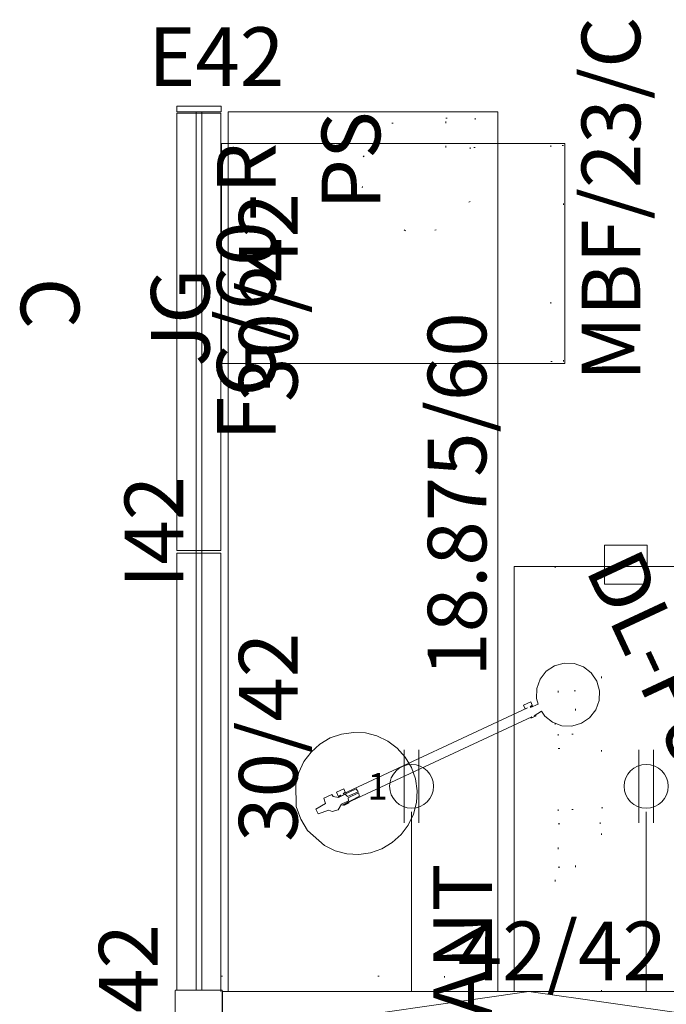
# Model space of a CAD drawing. Units: inches. Extents: x -298 to 565, y -293 to 212.
# Drawn here: x 371 to 415, y 122 to 189 of the extents above; entities that cross this region are included whole.
import ezdxf
from ezdxf.enums import TextEntityAlignment as Align

# ---------------------------------------------------------------- set-up
doc = ezdxf.new("R2010")
doc.units = ezdxf.units.IN
doc.header["$LTSCALE"] = 1.667906
doc.header["$MEASUREMENT"] = 0
doc.linetypes.add('Dot', pattern=[6.35, 0, -6.35])
for name, color, linetype in [('A-FURN', 7, 'Continuous'), ('A-FURN-P-ELEC-KIT', 5, 'Continuous'), ('A-FURN-P-ELEC-T', 7, 'Continuous'), ('A-FURN-P-LGHT', 4, 'Continuous'), ('A-FURN-P-LGHT-T', 7, 'Continuous'), ('A-FURN-P-PEDS', 2, 'Continuous'), ('A-FURN-P-PEDS-T', 7, 'Continuous'), ('A-FURN-P-PNLS', 3, 'Continuous'), ('A-FURN-P-PNLS-JNC', 4, 'Continuous'), ('A-FURN-P-PNLS-JNC-T', 7, 'Continuous'), ('A-FURN-P-PNLS-T', 7, 'Continuous'), ('A-FURN-P-PNLS-TOP-SCRN', 3, 'Continuous'), ('A-FURN-P-PNLS-TOP-SCRN-T', 7, 'Continuous'), ('A-FURN-P-SKIN-T', 7, 'Continuous'), ('A-FURN-P-WKSF-PWR', 1, 'Continuous'), ('A-FURN-P-WKSF-PWR-T', 7, 'Continuous'), ('A-FURN-P-WKSF-SUP', 1, 'Continuous'), ('A-FURN-P-WKSF-SUP-T', 7, 'Continuous')]:
    doc.layers.add(name, color=color, linetype=linetype)
doc.styles.add('Arial', font='arial.ttf')
doc.styles.add('Arial Unicode MS', font='ARIALUNI.ttf')

# ---------------------------------------------------------------- blocks, each defined once
blk = doc.blocks.new('*C56')
at = {"layer": 'A-FURN-P-PEDS', "linetype": 'Continuous', "lineweight": 0}
blk.add_lwpolyline([(0, -0.072), (15, -0.072), (15, 23.335), (0, 23.335), (0, -0.072)], close=True, dxfattribs=at)
at = {"layer": 'A-FURN-P-PEDS', "linetype": 'Dot', "lineweight": 0}
blk.add_lwpolyline([(0.125, 0), (14.875, 0), (14.875, 0.875), (0.125, 0.875), (0.125, 0)], close=True, dxfattribs=at)
at = {"layer": 'A-FURN-P-PEDS-T', "linetype": 'Continuous', "style": 'Arial'}
blk.add_attdef('ITEXT', (-1.201, -5.224), '', height=4, dxfattribs=at).dxf.unprotected_set("ltscale", 0)
blk = doc.blocks.new('*C54')
at = {"layer": 'A-FURN-P-PNLS-JNC', "linetype": 'Continuous', "lineweight": 0}
blk.add_lwpolyline([(-0.09, -0.26), (-0.088, -0.271), (-0.081, -0.281), (-0.071, -0.288), (-0.06, -0.29), (3.085, -0.29), (3.096, -0.288), (3.106, -0.281), (3.113, -0.271), (3.115, -0.26), (3.115, 2.885), (3.113, 2.896), (3.106, 2.906), (3.096, 2.913), (3.085, 2.915), (-0.06, 2.915), (-0.071, 2.913), (-0.081, 2.906), (-0.088, 2.896), (-0.09, 2.885), (-0.09, -0.26)], close=True, dxfattribs=at)
at = {"layer": 'A-FURN-P-PNLS-JNC-T', "linetype": 'Continuous', "style": 'Arial'}
blk.add_attdef('ITEXT', (4.326, 4.537), '', height=4, rotation=270, dxfattribs=at).dxf.unprotected_set("ltscale", 0)
blk = doc.blocks.new('*C88')
at = {"layer": 'A-FURN-P-PNLS', "linetype": 'Continuous', "lineweight": 0}
blk.add_lwpolyline([(0.094, 0), (0.094, 3), (29.906, 3), (29.906, 0), (0.094, 0)], close=True, dxfattribs=at)
at = {"layer": 'A-FURN-P-PNLS-T', "linetype": 'Continuous', "style": 'Arial'}
for p in [(15, 1.5), (15, 1.5), (15, 1.5), (15, 1.5), (15, 1.5), (15, 1.5), (10.217, -5.224)]:
    blk.add_attdef('ITEXT', p, '', height=4, dxfattribs=at).dxf.unprotected_set("ltscale", 0)
at = {"layer": 'A-FURN-P-SKIN-T', "linetype": 'Continuous', "style": 'Arial'}
blk.add_attdef('ITEXT', (18.7, 13.657), '', height=4, rotation=180, dxfattribs=at).dxf.unprotected_set("ltscale", 0)
blk = doc.blocks.new('*C8')
at = {"layer": 'A-FURN-P-WKSF-PWR', "linetype": 'Continuous', "lineweight": 0}
blk.add_lwpolyline([(-29, -14.5), (-29, 14.5), (29, 14.5), (29, -14.5), (-29, -14.5)], close=True, dxfattribs=at)
at = {"layer": 'A-FURN-P-WKSF-SUP', "linetype": 'Dot', "lineweight": 0}
for p, q in [((-23.128, -3.06), (-23.128, 3.06)), ((23.128, 3.06), (23.128, -3.06))]:
    blk.add_line(p, q, dxfattribs=at)
for points in [[(-23.05, 14.5), (-26.2, 14.5), (-26.2, -14.5), (-23.05, -14.5), (-23.05, 14.5)], [(23.05, -14.5), (26.2, -14.5), (26.2, 14.5), (23.05, 14.5), (23.05, -14.5)], [(-24.8189, 6.01), (-26, 6.01), (-26, -6.01), (-24.8189, -6.01), (-24.8189, 6.01)], [(24.8189, -6.01), (26, -6.01), (26, 6.01), (24.8189, 6.01), (24.8189, -6.01)], [(-3.597, 3.06), (-26, 3.06), (-26, 2.08), (-3.597, 2.08), (-3.597, 3.06)], [(3.597, 2.97), (-3.597, 2.97), (-3.597, 2.17), (3.597, 2.17), (3.597, 2.97)], [(3.597, 2.08), (26, 2.08), (26, 3.06), (3.597, 3.06), (3.597, 2.08)], [(-16.8, -2.0805), (-3.978, -2.0805), (-3.978, 2.0805), (-16.8, 2.0805), (-16.8, -2.0805)], [(-16.8, -2.0805), (-3.978, -2.0805), (-3.978, 2.0805), (-16.8, 2.0805), (-16.8, -2.0805)], [(3.978, -2.0805), (16.8, -2.0805), (16.8, 2.0805), (3.978, 2.0805), (3.978, -2.0805)], [(3.978, -2.0805), (16.8, -2.0805), (16.8, 2.0805), (3.978, 2.0805), (3.978, -2.0805)], [(-17.267, 1.9685), (-23.05, 1.9685), (-23.05, -1.9685), (-17.267, -1.9685), (-17.267, 1.9685)], [(-2.225, -1.75), (2.225, -1.75), (2.225, 1.75), (-2.225, 1.75), (-2.225, -1.75)], [(-2.225, -1.75), (2.225, -1.75), (2.225, 1.75), (-2.225, 1.75), (-2.225, -1.75)], [(17.267, -1.9685), (23.05, -1.9685), (23.05, 1.9685), (17.267, 1.9685), (17.267, -1.9685)], [(-3.597, -2.08), (-26, -2.08), (-26, -3.06), (-3.597, -3.06), (-3.597, -2.08)], [(3.597, -2.17), (-3.597, -2.17), (-3.597, -2.97), (3.597, -2.97), (3.597, -2.17)], [(3.597, -3.06), (26, -3.06), (26, -2.08), (3.597, -2.08), (3.597, -3.06)], [(19.9276, -13.3), (22.85, -13.3), (22.85, -15.953), (19.9276, -15.953), (19.9276, -13.3)]]:
    blk.add_lwpolyline(points, close=True, dxfattribs=at)
at = {"layer": 'A-FURN-P-WKSF-SUP', "linetype": 'Continuous', "lineweight": 0}
blk.add_lwpolyline([(19.9276, -13.3), (22.85, -13.3), (22.85, -15.953), (19.9276, -15.953), (19.9276, -13.3)], close=True, dxfattribs=at)
at = {"layer": 'A-FURN-P-WKSF-PWR-T', "linetype": 'Continuous', "style": 'Arial'}
blk.add_attdef('ITEXT', (12.4803, -10.2756), '', height=4, rotation=180, dxfattribs=at).dxf.unprotected_set("ltscale", 0)
blk = doc.blocks.new('*C35')
at = {"layer": 'A-FURN-P-WKSF-PWR', "linetype": 'Continuous', "lineweight": 0}
blk.add_lwpolyline([(0, 0), (60, 0), (60, -18.375), (0, -18.375), (0, 0)], close=True, dxfattribs=at)
at = {"layer": 'A-FURN-P-WKSF-SUP', "linetype": 'Dot', "lineweight": 0}
for points in [[(0, -14.75), (0, 0.5), (1.06, 0.5), (1.06, -14.75), (0, -14.75)], [(57.585, -16.491), (53.903, -16.491), (51.949, -14.184), (51.889, -12.075), (54.824, -9.14), (56.933, -9.2), (59.24, -11.154), (59.24, -14.836), (59.585, -14.836), (59.585, -16.836), (57.585, -16.836), (57.585, -16.491)], [(59.585, -16.836), (57.585, -16.836), (57.585, -14.836), (59.585, -14.836), (59.585, -16.836)]]:
    blk.add_lwpolyline(points, close=True, dxfattribs=at)
at = {"layer": 'A-FURN-P-WKSF-PWR-T', "linetype": 'Continuous', "style": 'Arial'}
blk.add_attdef('ITEXT', (21.476, -17.599), '', height=4, dxfattribs=at).dxf.unprotected_set("ltscale", 0)
at = {"layer": 'A-FURN-P-WKSF-SUP-T', "linetype": 'Continuous', "style": 'Arial'}
for p in [(53.335, -10.364), (-5.276, -17.974)]:
    blk.add_attdef('ITEXT', p, '', height=4, dxfattribs=at).dxf.unprotected_set("ltscale", 0)
blk = doc.blocks.new('*C53')
at = {"layer": 'A-FURN-P-PNLS', "linetype": 'Continuous', "lineweight": 0}
blk.add_lwpolyline([(0.094, 0), (0.094, 3), (29.906, 3), (29.906, 0), (0.094, 0)], close=True, dxfattribs=at)
at = {"layer": 'A-FURN-P-PNLS-T', "linetype": 'Continuous', "style": 'Arial'}
for p in [(15, 1.5), (15, 1.5), (15, 1.5), (10.217, -5.224)]:
    blk.add_attdef('ITEXT', p, '', height=4, dxfattribs=at).dxf.unprotected_set("ltscale", 0)
blk = doc.blocks.new('*C82')
at = {"layer": 'A-FURN-P-PNLS-JNC-T', "linetype": 'Continuous', "style": 'Arial'}
blk.add_attdef('ITEXT', (-2.48, 2.388), '', height=4, dxfattribs=at).dxf.unprotected_set("ltscale", 0)
blk = doc.blocks.new('*C115')
at = {"layer": 'A-FURN-P-PNLS-JNC', "linetype": 'Continuous', "lineweight": 0}
blk.add_lwpolyline([(0, -0.2), (0, 2.825), (0.4, 2.825), (0.4, -0.2), (0, -0.2)], close=True, dxfattribs=at)
at = {"layer": 'A-FURN-P-PNLS-JNC-T', "linetype": 'Continuous', "style": 'Arial'}
blk.add_attdef('ITEXT', (1.776, 4.768), '', height=4, rotation=270, dxfattribs=at).dxf.unprotected_set("ltscale", 0)
blk = doc.blocks.new('*C158')
at = {"layer": 'A-FURN-P-ELEC-KIT', "linetype": 'Continuous', "lineweight": 0}
for p, q in [((12.5, 14.5), (12.5, 19.5)), ((13.5, 14.5), (13.5, 19.5)), ((28.5, 14.5), (28.5, 19.5)), ((29.5, 14.5), (29.5, 19.5)), ((13, 3), (13, 15.25)), ((29, 3), (29, 15.25)), ((0, 0), (21, 3)), ((21, 3), (42, 0)), ((13, 0), (13, -12.25)), ((29, 0), (29, -12.25)), ((12.5, -16.5), (12.5, -11.5)), ((13.5, -16.5), (13.5, -11.5)), ((28.5, -16.5), (28.5, -11.5)), ((29.5, -16.5), (29.5, -11.5))]:
    blk.add_line(p, q, dxfattribs=at)
for centre in [(13, 17), (29, 17), (13, -14), (29, -14)]:
    blk.add_circle(centre, 1.5, dxfattribs=at)
at = {"layer": 'A-FURN-P-PNLS', "linetype": 'Continuous', "lineweight": 0}
blk.add_lwpolyline([(0.094, 0), (0.094, 3), (41.906, 3), (41.906, 0), (0.094, 0)], close=True, dxfattribs=at)
at = {"layer": 'A-FURN-P-ELEC-KIT', "linetype": 'Continuous', "lineweight": 0, "style": 'Arial Unicode MS'}
for p in [(10, 17), (31, 17), (10, -14), (31, -14)]:
    blk.add_text('1', height=1.806, dxfattribs=at).set_placement(p, align=Align.MIDDLE_LEFT)
at = {"layer": 'A-FURN-P-ELEC-T', "linetype": 'Continuous', "style": 'Arial'}
for p in [(21, 1.5), (21, 1.5), (21, 1.5), (21, 1.5), (15.843, -7.224)]:
    blk.add_attdef('ITEXT', p, '', height=4, dxfattribs=at).dxf.unprotected_set("ltscale", 0)
at = {"layer": 'A-FURN-P-PNLS-T', "linetype": 'Continuous', "style": 'Arial'}
for p in [(16.157, 3.776), (21, 1.5), (21, 1.5), (21, 1.5), (21, 1.5)]:
    blk.add_attdef('ITEXT', p, '', height=4, dxfattribs=at).dxf.unprotected_set("ltscale", 0)
blk = doc.blocks.new('*C245')
at = {"layer": 'A-FURN-P-LGHT', "linetype": 'Continuous', "lineweight": 18}
for points in [[(0, 3.564), (-0.903, 3.476), (-2.315, 2.863), (-2.946, 2.345), (-3.464, 1.714), (-3.849, 0.994), (-4.086, 0.213), (-4.166, -0.6), (-4.086, -1.412), (-3.849, -2.193), (-3.464, -2.913), (-2.946, -3.544), (-2.315, -4.062), (-1.595, -4.447), (-0.814, -4.684), (0, -4.764), (0.814, -4.684), (1.595, -4.447), (2.315, -4.062), (2.946, -3.544), (3.464, -2.913), (3.849, -2.193), (4.086, -1.412), (4.166, -0.6), (4.086, 0.213), (3.849, 0.994), (3.464, 1.714), (2.946, 2.345), (2.315, 2.863), (0.903, 3.476), (0, 3.564)], [(-0.175, 2.341), (-0.245, 1.577), (-0.435, 1.399), (-0.494, 0.986), (-0.245, 0.606), (-0.245, 0.096), (-0.045, 0.013), (-0.045, -0.767), (-0.272, -0.74), (-0.335, 0.6), (-0.335, -13.674), (-0.395, -13.556), (-0.395, -13.964), (-0.335, -13.846), (-0.266, -14.423), (-0.669, -14.486), (-1.273, -14.794), (-1.752, -15.273), (-2.06, -15.877), (-2.166, -16.547), (-2.06, -17.216), (-1.752, -17.82), (-1.273, -18.299), (-0.669, -18.607), (0.001, -18.713), (0.67, -18.607), (1.274, -18.299), (1.754, -17.82), (2.061, -17.216), (2.167, -16.547), (2.061, -15.877), (1.754, -15.273), (1.274, -14.794), (0.67, -14.486), (0.266, -14.422), (0.279, -13.857), (0.338, -14.036), (0.34, -13.857), (0.385, -14.033), (0.63, -14.033), (0.63, -13.487), (0.341, -13.487), (0.338, -13.663), (0.34, 0.209), (0.385, 0.033), (0.63, 0.033), (0.63, 0.579), (0.341, 0.579), (0.338, 0.402), (0.279, 0.6), (0.274, -0.74), (0.048, -0.767), (0.048, 0.013), (0.252, 0.096), (0.252, 0.614), (0.459, 0.92), (0.63, 0.92), (0.63, 1.528), (0.252, 1.575), (0.181, 2.341), (-0.175, 2.341)], [(-0.395, 0.509), (-0.395, 0.102), (-0.335, 0.102), (-0.335, 0.509), (-0.395, 0.509)]]:
    blk.add_lwpolyline(points, close=True, dxfattribs=at)
at = {"layer": 'A-FURN-P-LGHT-T', "linetype": 'Continuous', "style": 'Arial'}
blk.add_attdef('ITEXT', (7.268, -21.202), '', height=4, rotation=180, dxfattribs=at).dxf.unprotected_set("ltscale", 0)
blk = doc.blocks.new('*C108')
at = {"layer": 'A-FURN-P-PNLS-TOP-SCRN', "linetype": 'Continuous', "lineweight": 0}
blk.add_lwpolyline([(0, -0.188), (59.9, -0.188), (59.9, 0.188), (0, 0.188), (0, -0.188)], close=True, dxfattribs=at)
blk.add_lwpolyline([(0, -0.188), (59.9, -0.188), (59.9, 0.188), (0, 0.188), (0, -0.188)], close=True, dxfattribs=at)
at = {"layer": 'A-FURN-P-PNLS-T', "linetype": 'Continuous', "style": 'Arial'}
blk.add_attdef('ITEXT', (14.975, 3), '', height=4, rotation=180, dxfattribs=at).dxf.unprotected_set("ltscale", 0)
blk.add_attdef('ITEXT', (14.975, 3), '', height=4, rotation=180, dxfattribs=at).dxf.unprotected_set("ltscale", 0)
at = {"layer": 'A-FURN-P-PNLS-TOP-SCRN-T', "linetype": 'Continuous', "style": 'Arial'}
for p in [(22.436, 5.224), (17.377, 0.724)]:
    blk.add_attdef('ITEXT', p, '', height=4, rotation=180, dxfattribs=at).dxf.unprotected_set("ltscale", 0)

msp = doc.modelspace()

# ---------------------------------------------------------------- block references
at = {"layer": 'A-FURN', "linetype": 'Continuous', "lineweight": 0}
for name, p, rotation, values in [('*C56', (408.473, 165.59), 90.00000000000045, {'ITEXT': 'MBF/23/C'}), ('*C115', (384.914, 182.746), 89.99999999998366, {'ITEXT': 'E42'}), ('*C82', (384.914, 152.746), 89.99999999998411, {'ITEXT': 'I42'}), ('*C8', (434.101, 137.246), 179.999999999985, {'ITEXT': '29/58/EXT-AT'}), ('*C245', (393.772, 136.014), 114.9999999999308, {'ITEXT': 'DL-FUSB'}), ('*C54', (385.101, 122.559), 179.9999999999853, {'ITEXT': 'T42'})]:
    msp.add_blockref(name, p, dxfattribs=dict(at, rotation=rotation)).add_auto_attribs(values)
ref = msp.add_blockref('*C108', (383.601, 182.746), dxfattribs=dict(at, rotation=269.9999999999835))
ref.add_attrib('ITEXT', 'FG/60-R', (388.825, 160.31), dxfattribs={"layer": 'A-FURN-P-PNLS-TOP-SCRN-T', "linetype": 'Continuous', "height": 4, "rotation": 90, "style": 'Arial'}).dxf.unprotected_set("ltscale", 0)
ref.add_attrib('ITEXT', 'JG', (384.325, 165.37), dxfattribs={"layer": 'A-FURN-P-PNLS-TOP-SCRN-T', "linetype": 'Continuous', "height": 4, "rotation": 90, "style": 'Arial'}).dxf.unprotected_set("ltscale", 0)
ref = msp.add_blockref('*C35', (385.601, 122.746), dxfattribs=dict(at, rotation=89.99999999998535))
ref.add_attrib('ITEXT', 'CANT', (403.575, 117.471), dxfattribs={"layer": 'A-FURN-P-WKSF-SUP-T', "linetype": 'Continuous', "height": 4, "rotation": 90, "style": 'Arial'}).dxf.unprotected_set("ltscale", 0)
ref.add_attrib('ITEXT', 'PS', (395.965, 176.082), dxfattribs={"layer": 'A-FURN-P-WKSF-SUP-T', "linetype": 'Continuous', "height": 4, "rotation": 90, "style": 'Arial'}).dxf.unprotected_set("ltscale", 0)
ref.add_attrib('ITEXT', '18.875/60', (403.2, 144.223), dxfattribs={"layer": 'A-FURN-P-WKSF-PWR-T', "linetype": 'Continuous', "height": 4, "rotation": 90, "style": 'Arial'}).dxf.unprotected_set("ltscale", 0)
ref = msp.add_blockref('*C88', (385.101, 152.746), dxfattribs=dict(at, rotation=89.99999999998411))
ref.add_attrib('ITEXT', '30/42', (390.325, 162.963), dxfattribs={"layer": 'A-FURN-P-PNLS-T', "linetype": 'Continuous', "height": 4, "rotation": 90, "style": 'Arial'}).dxf.unprotected_set("ltscale", 0)
ref.add_attrib('ITEXT', 'C', (371.444, 171.446), dxfattribs={"layer": 'A-FURN-P-SKIN-T', "linetype": 'Continuous', "height": 4, "rotation": 270, "style": 'Arial'}).dxf.unprotected_set("ltscale", 0)
ref = msp.add_blockref('*C53', (385.101, 122.746), dxfattribs=dict(at, rotation=89.99999999998523))
ref.add_attrib('ITEXT', '30/42', (390.325, 132.963), dxfattribs={"layer": 'A-FURN-P-PNLS-T', "linetype": 'Continuous', "height": 4, "rotation": 90, "style": 'Arial'}).dxf.unprotected_set("ltscale", 0)
ref = msp.add_blockref('*C158', (385.101, 119.746), dxfattribs=dict(at, rotation=359.9999999999857))
ref.add_attrib('ITEXT', '42/42', (401.259, 123.522), dxfattribs={"layer": 'A-FURN-P-PNLS-T', "linetype": 'Continuous', "height": 4, "rotation": 360, "style": 'Arial'}).dxf.unprotected_set("ltscale", 0)
ref.add_attrib('ITEXT', 'PK/42', (400.944, 112.522), dxfattribs={"layer": 'A-FURN-P-ELEC-T', "linetype": 'Continuous', "height": 4, "rotation": 360, "style": 'Arial'}).dxf.unprotected_set("ltscale", 0)

doc.saveas('drawing.dxf')
